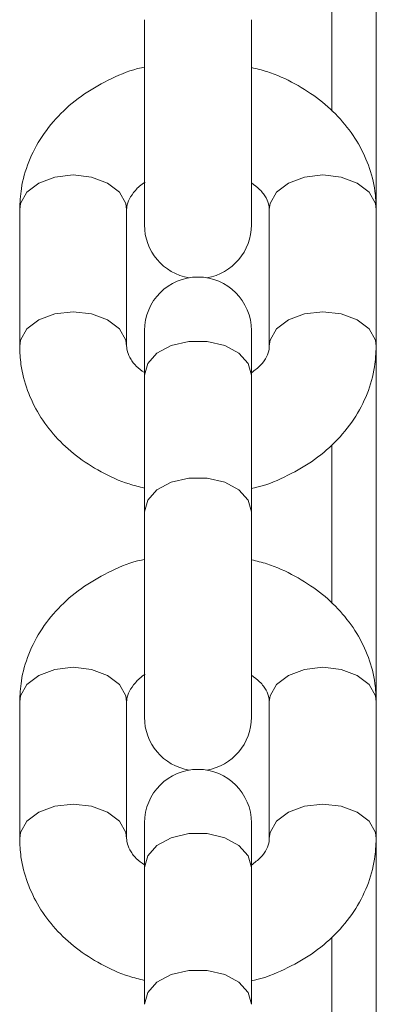
# Model space of a CAD drawing. Units: millimetres. Extents: x 0 to 42, y 0 to 29.8.
# Drawn here: x 16.4 to 16.4, y 4.8 to 4.9 of the extents above; entities that cross this region are included whole.
import ezdxf

# ---------------------------------------------------------------- set-up
doc = ezdxf.new("R2010")
doc.units = ezdxf.units.MM

msp = doc.modelspace()

# ---------------------------------------------------------------- linework, layer by layer
at = {"color": 7, "linetype": 'Continuous', "lineweight": 18}
for p, q in [((16.40203983300915, 4.717760118541781), (16.40203983300912, 4.954628676916982)), ((16.39703983300915, 4.880576366616027), (16.39703983300915, 4.898352119863019)), ((16.37603039883132, 4.890824217562701), (16.37603039883126, 4.867825191027233)), ((16.38803039883126, 4.867825191027233), (16.38803039883133, 4.890824217562701)), ((16.3620303988374, 4.869568479933781), (16.3620303988374, 4.854247591071367)), ((16.3740303988374, 4.854247591071367), (16.3740303988374, 4.869568479933779)), ((16.39003039883748, 4.869568479933893), (16.39003039883748, 4.854247591071465)), ((16.40203039883748, 4.854247591071466), (16.40203039883748, 4.869568479933895)), ((16.37603039883147, 4.855990879985114), (16.37603039883147, 4.850989906520618)), ((16.38803039883147, 4.850989906520618), (16.38803039883148, 4.855990879985114)), ((16.37603039883146, 4.850989906520571), (16.37603039883146, 4.835669017658158)), ((16.38803039883146, 4.835669017658159), (16.38803039883146, 4.850989906520571)), ((16.39703983300915, 4.825421166711462), (16.39703983300915, 4.843196919958452)), ((16.37603039883132, 4.835669017658137), (16.37603039883126, 4.812669991122668)), ((16.38803039883126, 4.812669991122668), (16.38803039883133, 4.835669017658137)), ((16.3620303988374, 4.814413280029214), (16.3620303988374, 4.799092391166802)), ((16.3740303988374, 4.799092391166802), (16.3740303988374, 4.814413280029214)), ((16.39003039883748, 4.814413280029328), (16.39003039883748, 4.799092391166899)), ((16.40203039883748, 4.7990923911669), (16.40203039883748, 4.81441328002933)), ((16.37603039883147, 4.800835680080548), (16.37603039883147, 4.795834706616052)), ((16.38803039883147, 4.795834706616052), (16.38803039883148, 4.800835680080548)), ((16.37603039883146, 4.795834706616006), (16.37603039883146, 4.780513817753593)), ((16.38803039883146, 4.780513817753593), (16.38803039883146, 4.795834706616006)), ((16.39703983300915, 4.770265966806897), (16.39703983300915, 4.788041720053888))]:
    msp.add_line(p, q, dxfattribs=at)
at = {"color": 8, "linetype": 'Continuous', "lineweight": 18, "flags": 128}
for points in [[(16.3740303988374, 4.869568479933779), (16.37393924535547, 4.870238193316074), (16.37322655126011, 4.87149684276284), (16.37188712449552, 4.872522903192817), (16.37008251969735, 4.87319261657511), (16.3680303988374, 4.873425205591899), (16.36597827797744, 4.87319261657511), (16.36417367317928, 4.872522903192817), (16.36283424641469, 4.87149684276284), (16.36212155231933, 4.870238193316072), (16.3620303988374, 4.869568479933779)], [(16.39003039883748, 4.869568479933893), (16.39012155231941, 4.870238193316187), (16.39083424641477, 4.871496842762952), (16.39217367317936, 4.87252290319293), (16.39397827797752, 4.873192616575224), (16.39603039883748, 4.873425205592014), (16.39808251969743, 4.873192616575224), (16.3998871244956, 4.872522903192931), (16.40122655126019, 4.871496842762954), (16.40193924535555, 4.870238193316188), (16.40203039883748, 4.869568479933895)], [(16.37403039782873, 4.854249827437515), (16.37393924535552, 4.854917304453641), (16.37322655126016, 4.856175953900407), (16.37188712449557, 4.857202014330385), (16.37008251969741, 4.857871727712677), (16.36803039883745, 4.858104316729466), (16.36597827797749, 4.857871727712677), (16.36417367317933, 4.857202014330383), (16.36283424641474, 4.856175953900407), (16.36212155231938, 4.85491730445364), (16.36203040094717, 4.854244356843298)], [(16.3900303999753, 4.854249966322068), (16.39012155231933, 4.854917304453678), (16.39083424641469, 4.856175953900444), (16.39217367317928, 4.857202014330421), (16.39397827797745, 4.857871727712714), (16.3960303988374, 4.858104316729504), (16.39808251969736, 4.857871727712714), (16.39988712449552, 4.857202014330421), (16.40122655126011, 4.856175953900444), (16.40193924535548, 4.854917304453679), (16.40203039658374, 4.854244248328452)], [(16.38803039883146, 4.850989906520571), (16.38766855455618, 4.852308984382928), (16.38662666549018, 4.853468961987571), (16.38503039883146, 4.85432992891593), (16.38307228789746, 4.854788039849928), (16.38098850976546, 4.854788039849928), (16.37903039883146, 4.85432992891593), (16.37743413217275, 4.853468961987571), (16.37639224310675, 4.852308984382928), (16.37603039883146, 4.850989906520571), (16.37603039883146, 4.850989906520571)], [(16.38803039883139, 4.835669017658149), (16.38766855455611, 4.836988095520507), (16.38662666549011, 4.838148073125149), (16.38503039883139, 4.839009040053509), (16.38307228789739, 4.839467150987507), (16.38098850976539, 4.839467150987507), (16.37903039883139, 4.839009040053509), (16.37743413217268, 4.838148073125149), (16.37639224310668, 4.836988095520507), (16.37603039883139, 4.835669017658149), (16.37603039883139, 4.835669017658149)], [(16.3740303988374, 4.814413280029214), (16.37393924535547, 4.815082993411508), (16.3732265512601, 4.816341642858275), (16.37188712449552, 4.817367703288252), (16.37008251969735, 4.818037416670546), (16.3680303988374, 4.818270005687334), (16.36597827797744, 4.818037416670545), (16.36417367317928, 4.817367703288251), (16.36283424641469, 4.816341642858273), (16.36212155231933, 4.815082993411508), (16.3620303988374, 4.814413280029214)], [(16.39003039883748, 4.814413280029328), (16.39012155231941, 4.815082993411622), (16.39083424641477, 4.816341642858387), (16.39217367317936, 4.817367703288365), (16.39397827797752, 4.818037416670659), (16.39603039883748, 4.818270005687448), (16.39808251969743, 4.818037416670659), (16.3998871244956, 4.817367703288365), (16.40122655126019, 4.816341642858387), (16.40193924535555, 4.815082993411622), (16.40203039883748, 4.81441328002933)], [(16.37403039782873, 4.799094627532948), (16.37393924535552, 4.799762104549076), (16.37322655126016, 4.801020753995842), (16.37188712449557, 4.802046814425818), (16.3700825196974, 4.802716527808112), (16.36803039883745, 4.802949116824902), (16.36597827797749, 4.802716527808112), (16.36417367317933, 4.802046814425818), (16.36283424641474, 4.801020753995841), (16.36212155231938, 4.799762104549075), (16.36203040094717, 4.799089156938732)], [(16.3900303999753, 4.799094766417503), (16.39012155231933, 4.799762104549112), (16.39083424641469, 4.801020753995878), (16.39217367317928, 4.802046814425855), (16.39397827797745, 4.802716527808149), (16.3960303988374, 4.802949116824939), (16.39808251969736, 4.80271652780815), (16.39988712449552, 4.802046814425856), (16.40122655126011, 4.801020753995879), (16.40193924535548, 4.799762104549114), (16.40203039658374, 4.799089048423888)], [(16.38803039883146, 4.795834706616006), (16.38766855455617, 4.797153784478363), (16.38662666549018, 4.798313762083005), (16.38503039883146, 4.799174729011364), (16.38307228789746, 4.799632839945363), (16.38098850976546, 4.799632839945363), (16.37903039883146, 4.799174729011364), (16.37743413217275, 4.798313762083005), (16.37639224310674, 4.797153784478363), (16.37603039883146, 4.795834706616006)], [(16.38803039883139, 4.780513817753584), (16.38766855455611, 4.781832895615942), (16.38662666549011, 4.782992873220584), (16.38503039883139, 4.783853840148942), (16.38307228789739, 4.784311951082942), (16.38098850976539, 4.784311951082942), (16.37903039883139, 4.783853840148942), (16.37743413217268, 4.782992873220584), (16.37639224310668, 4.781832895615942), (16.37603039883139, 4.780513817753585), (16.37603039883139, 4.780513817753585)]]:
    msp.add_lwpolyline(points, dxfattribs=at)
at = {"color": 7, "linetype": 'Continuous', "lineweight": 18}
for centre, radius, start, end in [((16.38203039883126, 4.867825191027233), 0.006000000000000881, 179.9999999994572, 260.4677644181752), ((16.38203039883126, 4.867825191027233), 0.006000000000000227, 279.5322355839263, 2.714073328182098e-10), ((16.38203039883147, 4.855990879985114), 0.006000000000000227, 2.714073328182098e-10, 179.9999999997286), ((16.38203039883126, 4.812669991122668), 0.00600000000000058, 179.9999999997286, 260.4677644182436), ((16.38203039883126, 4.812669991122668), 0.006000000000000845, 279.5322355838217, 0), ((16.38203039883147, 4.800835680080548), 0.006000000000000227, 2.714073328182098e-10, 179.9999999997286)]:
    msp.add_arc(centre, radius, start, end, dxfattribs=at)
for points, knots in [([(16.37603039883125, 4.885509105170637), (16.37591895758793, 4.885488109457742), (16.37462502580734, 4.885244330589514), (16.37230935674841, 4.884278575421179), (16.36923424867135, 4.882599054028631), (16.36659084808199, 4.880399455705621), (16.36446482849734, 4.877822674677776), (16.36296593218017, 4.874954679819988), (16.36215549243897, 4.87215704281142), (16.36206787554853, 4.870343985811878), (16.36203039883732, 4.869568479933709)], [0, 0, 0, 0, 0.01399779960868043, 0.1625268817077687, 0.3116164507740778, 0.4605734675484504, 0.6081687917590105, 0.7530268896587149, 0.8943612369232123, 0.9999999999999999, 0.9999999999999999, 0.9999999999999999, 0.9999999999999999]), ([(16.40203039883733, 4.869568479933876), (16.40200088429363, 4.870255143143695), (16.40192866498649, 4.871935343310428), (16.40123846491734, 4.874548738009321), (16.3999243502184, 4.877279535369837), (16.39806521567596, 4.879755427596728), (16.39572083944617, 4.881928252765317), (16.39293056805097, 4.883707655136105), (16.39032822273044, 4.884916012322254), (16.38861370612785, 4.885325133095226), (16.38803039883125, 4.885464322842177)], [0, 0, 0, 0, 0.09360701235476072, 0.2290475381770089, 0.364347502260438, 0.5010024391681351, 0.6400502177683166, 0.7817703127283384, 0.9257546011948968, 0.9999999999999999, 0.9999999999999999, 0.9999999999999999, 0.9999999999999999]), ([(16.37403039883732, 4.869568479933866), (16.37403538993545, 4.86967527393921), (16.37405227819551, 4.870036630275563), (16.37424146397074, 4.870697463099532), (16.37495230982383, 4.871659486810157), (16.37560214419394, 4.872360964070046), (16.37612095997792, 4.872633867250079), (16.37612369554748, 4.872635306191718)], [0, 0, 0, 0, 0.1333596950125882, 0.4512460287611848, 0.7319984796463089, 0.9985869034328899, 1, 1, 1, 1]), ([(16.38803039883125, 4.872534847957026), (16.38836039034953, 4.872289971719219), (16.38912980657734, 4.871719012343768), (16.38974179576461, 4.870797357177573), (16.39000214068486, 4.870095544689195), (16.39002274401004, 4.869711256064695), (16.39003039883733, 4.86956847993389)], [0, 0, 0, 0, 0.2175762141346691, 0.5073059781075414, 0.8169476231364673, 1, 1, 1, 1]), ([(16.36203039883749, 4.854247591071084), (16.36205991338121, 4.853560927861265), (16.36213213268838, 4.851880727694535), (16.3628223327576, 4.849267332995658), (16.3641364474566, 4.846536535635166), (16.36599558199911, 4.844060643408317), (16.36833995822894, 4.841887818239734), (16.37113022962423, 4.840108415869119), (16.37373257494077, 4.838900058684406), (16.3754470915391, 4.838490937912301), (16.37603039883147, 4.838351748166305)], [0, 0, 0, 0, 0.09360701240466195, 0.2290475382990888, 0.3643475024547723, 0.5010024394355942, 0.6400502181102635, 0.7817703131461807, 0.9257546016897602, 1, 1, 1, 1]), ([(16.37603039883147, 4.851281223057951), (16.37570040731769, 4.851526099292554), (16.3749309910946, 4.852097058664808), (16.37431900191041, 4.853018713827787), (16.37405865698993, 4.85372052631612), (16.37403805366478, 4.854104814940592), (16.37403039883749, 4.854247591071365)], [0, 0, 0, 0, 0.2175762119153374, 0.5073059767249521, 0.8169476226491535, 0.9999999999999999, 0.9999999999999999, 0.9999999999999999, 0.9999999999999999]), ([(16.39003039883749, 4.854247591071395), (16.39002583459695, 4.854140661527452), (16.39001039068477, 4.853778846572363), (16.38979976423169, 4.853124821731902), (16.3891844901619, 4.852160779166272), (16.38839776950702, 4.851544834539451), (16.38803039883148, 4.85125721021911)], [0, 0, 0, 0, 0.1363664275724712, 0.4614198382216187, 0.7485021441285017, 1, 1, 1, 1]), ([(16.38803039883148, 4.838306965832348), (16.38814184007898, 4.83832796154601), (16.38943577186382, 4.838571740414794), (16.39175144092685, 4.839537495584089), (16.39482654900379, 4.841217016976968), (16.39746994959311, 4.843416615299954), (16.39959596917769, 4.84599339632786), (16.40109486549479, 4.848861391185671), (16.40190530523585, 4.85165902819403), (16.4019929221263, 4.853472085193341), (16.40203039883749, 4.854247591071283)], [0, 0, 0, 0, 0.01399780012587621, 0.1625268821519276, 0.3116164511448818, 0.4605734678458245, 0.6081687919834762, 0.7530268898114748, 0.894361237005963, 0.9999999999999999, 0.9999999999999999, 0.9999999999999999, 0.9999999999999999]), ([(16.37603039883125, 4.830353905266073), (16.37591895758793, 4.830332909553177), (16.37462502580734, 4.830089130684948), (16.37230935674841, 4.829123375516614), (16.36923424867135, 4.827443854124065), (16.36659084808199, 4.825244255801056), (16.36446482849734, 4.822667474773211), (16.36296593218017, 4.819799479915422), (16.36215549243897, 4.817001842906855), (16.36206787554853, 4.815188785907313), (16.36203039883732, 4.814413280029144)], [0, 0, 0, 0, 0.01399779960868055, 0.1625268817077687, 0.3116164507740778, 0.4605734675484506, 0.6081687917590108, 0.7530268896587149, 0.8943612369232126, 1, 1, 1, 1]), ([(16.40203039883733, 4.814413280029309), (16.40200088429363, 4.815099943239129), (16.40192866498649, 4.816780143405862), (16.40123846491734, 4.819393538104756), (16.3999243502184, 4.82212433546527), (16.39806521567596, 4.824600227692162), (16.39572083944617, 4.826773052860752), (16.39293056805097, 4.828552455231538), (16.39032822273044, 4.829760812417689), (16.38861370612784, 4.83016993319066), (16.38803039883125, 4.830309122937612)], [0, 0, 0, 0, 0.0936070123547605, 0.2290475381770088, 0.3643475022604377, 0.5010024391681351, 0.6400502177683165, 0.7817703127283385, 0.9257546011948968, 1, 1, 1, 1]), ([(16.37403039883732, 4.814413280029299), (16.37403538993545, 4.814520074034643), (16.37405227819551, 4.814881430370997), (16.37424146397074, 4.815542263194967), (16.37495230982383, 4.816504286905592), (16.37560214419395, 4.817205764165481), (16.37612095997792, 4.817478667345514), (16.37612369554748, 4.817480106287151)], [0, 0, 0, 0, 0.133359695012588, 0.451246028761185, 0.7319984796463093, 0.9985869034328899, 1, 1, 1, 1]), ([(16.38803039883125, 4.817379648052461), (16.38836039034953, 4.817134771814654), (16.38912980657734, 4.816563812439203), (16.38974179576461, 4.815642157273008), (16.39000214068486, 4.814940344784628), (16.39002274401004, 4.814556056160129), (16.39003039883733, 4.814413280029325)], [0, 0, 0, 0, 0.2175762141346695, 0.5073059781075414, 0.8169476231364673, 1, 1, 1, 1]), ([(16.36203039883749, 4.799092391166519), (16.36205991338121, 4.7984057279567), (16.36213213268838, 4.79672552778997), (16.3628223327576, 4.794112133091092), (16.3641364474566, 4.7913813357306), (16.36599558199911, 4.788905443503751), (16.36833995822894, 4.786732618335169), (16.37113022962423, 4.784953215964554), (16.37373257494077, 4.783744858779841), (16.3754470915391, 4.783335738007736), (16.37603039883147, 4.783196548261738)], [0, 0, 0, 0, 0.09360701240466221, 0.2290475382990888, 0.3643475024547723, 0.5010024394355942, 0.6400502181102635, 0.7817703131461811, 0.9257546016897603, 1, 1, 1, 1]), ([(16.37603039883147, 4.796126023153384), (16.37570040731769, 4.796370899387989), (16.3749309910946, 4.796941858760242), (16.37431900191041, 4.797863513923222), (16.37405865698993, 4.798565326411556), (16.37403805366477, 4.798949615036027), (16.37403039883749, 4.799092391166799)], [0, 0, 0, 0, 0.217576211915337, 0.5073059767249527, 0.816947622649154, 1, 1, 1, 1]), ([(16.39003039883749, 4.79909239116683), (16.39002583459695, 4.798985461622886), (16.39001039068477, 4.798623646667798), (16.38979976423169, 4.797969621827337), (16.3891844901619, 4.797005579261706), (16.38839776950702, 4.796389634634886), (16.38803039883148, 4.796102010314543)], [0, 0, 0, 0, 0.1363664275724709, 0.4614198382216189, 0.7485021441285012, 0.9999999999999999, 0.9999999999999999, 0.9999999999999999, 0.9999999999999999]), ([(16.38803039883148, 4.783151765927782), (16.38814184007898, 4.783172761641445), (16.38943577186382, 4.783416540510229), (16.39175144092685, 4.784382295679524), (16.39482654900379, 4.786061817072402), (16.39746994959311, 4.78826141539539), (16.39959596917769, 4.790838196423294), (16.40109486549479, 4.793706191281104), (16.40190530523585, 4.796503828289465), (16.40199292212629, 4.798316885288775), (16.40203039883749, 4.799092391166717)], [0, 0, 0, 0, 0.01399780012587621, 0.1625268821519275, 0.3116164511448818, 0.4605734678458244, 0.6081687919834761, 0.7530268898114748, 0.894361237005963, 1, 1, 1, 1])]:
    msp.add_open_spline(points, degree=3, knots=knots, dxfattribs=at)

doc.saveas('drawing.dxf')
